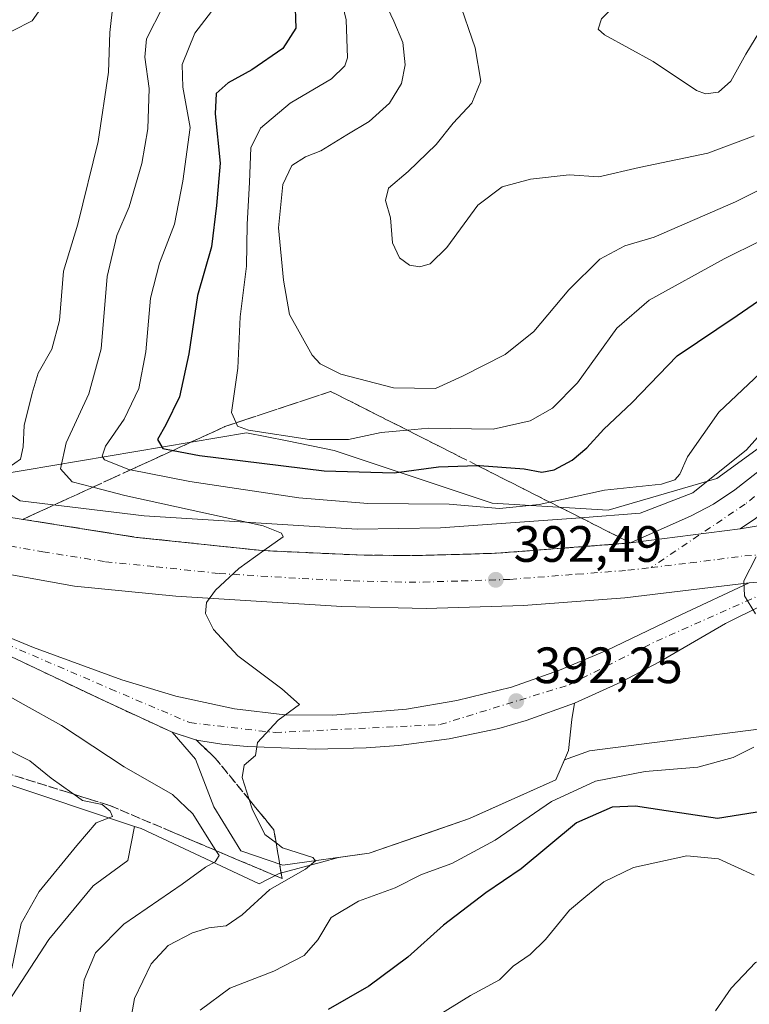
# Model space of a CAD drawing. Units: metres. Extents: x 587040 to 590483, y 4724352 to 4726710.
# Drawn here: x 589279 to 589422, y 4725002 to 4725196 of the extents above; entities that cross this region are included whole.
import ezdxf

# ---------------------------------------------------------------- set-up
doc = ezdxf.new("R2010")
doc.units = ezdxf.units.M
doc.header["$MEASUREMENT"] = 0
doc.linetypes.add('DGN Style 3', pattern=[2.307223458686699, 1.648016756204785, -0.6592067024819142])
doc.linetypes.add('DGN Style 4', pattern=[2.6384748266838614, 1.318413404963828, -0.6592067024819142, 0.001648016756204785, -0.6592067024819142])
for name, color, linetype, lineweight in [('Carretera de calzada única Cxs', 7, 'Continuous', 13), ('Carretera de calzada única eje', 7, 'DGN Style 4', 0), ('Corriente natural lineal', 142, 'Continuous', 13), ('Cultivos herbáceos CxS', 92, 'Continuous', 0), ('Curva de nivel maestra', 30, 'Continuous', 30), ('Curva de nivel normal', 30, 'Continuous', 0), ('Matorral CxS', 135, 'Continuous', 0), ('Núcleo urbano CxS', 7, 'Continuous', 0), ('Pastizal CxS', 92, 'Continuous', 0), ('Pista pavimentada Cxs', 135, 'Continuous', 0), ('Pista pavimentada eje', 135, 'DGN Style 4', 0), ('Punto de cota en terreno', 7, 'Continuous', 0), ('Rótulo de punto de cota en terreno', 7, 'Continuous', 0), ('Suelo desnudo CxS', 253, 'Continuous', 0), ('Talud superficial', 30, 'DGN Style 3', 0), ('Área de descanso CxS', 135, 'Continuous', 0)]:
    doc.layers.add(name, color=color, linetype=linetype, lineweight=lineweight)
doc.styles.add('Style-Arial', font='txt')

# ---------------------------------------------------------------- blocks, each defined once
blk = doc.blocks.new('*U18')
at = {"layer": 'Núcleo urbano CxS', "color": 7, "linetype": 'Continuous', "lineweight": 0}
for points in [[(589503.5258999999, 4725081.7667, 409.8732000000018), (589440.1807000004, 4725058.592800001, 396.5485999999946), (589390.6705, 4725052.219699999, 392.7186999999976), (589385.7789000003, 4725050.4407, 392.5440999999992), (589384.0477, 4725046.545600001, 392.6119999999937), (589368.5637999997, 4725039.5779, 392.0488999999943), (589367.1142999995, 4725038.925600001, 391.9557000000059), (589359.0941000005, 4725036.165999999, 391.7981), (589347.4293000001, 4725032.1523, 391.021900000007), (589341.4356000006, 4725031.328199999, 390.8092999999935), (589338.0883, 4725030.4111, 390.713699999993), (589329.7671999997, 4725028.1315, 389.3049000000028), (589325.8733999999, 4725026.135500001, 388.4073999999964), (589302.6767999995, 4725036.966399999, 381.5246999999945), (589301.3705000002, 4725037.4014, 381.3000999999931), (589274.8668999998, 4725046.236099999, 377.9471999999951)], [(589274.4627, 4725106.350199999, 384.1423000000068), (589323.3699000003, 4725114.615499999, 404.8882000000012), (589331.3170999996, 4725113.0261, 405.4049999999988), (589340.5893999999, 4725111.171, 404.6934000000037), (589371.5872, 4725100.837300001, 396.7933000000049), (589394.3180999998, 4725099.460300001, 394.4829000000027), (589415.6721000001, 4725105.659399999, 394.3003000000026), (589453.5573000005, 4725133.212099999, 395.2744999999995), (589504.2081000004, 4725188.4725, 396.5154000000039)]]:
    blk.add_polyline3d(points, dxfattribs=at)
blk = doc.blocks.new('*U23')
at = {"layer": 'Cultivos herbáceos CxS', "color": 92, "linetype": 'Continuous', "lineweight": 0}
blk.add_polyline3d([(589274.8668999998, 4725046.236099999, 377.9471999999951), (589301.3705000002, 4725037.4014, 381.3000999999931), (589300.0811000001, 4725030.6995, 381.5651000000071), (589293.2701000003, 4725025.746099999, 381.4182000000001), (589284.6007000003, 4725015.219699999, 381.3524999999936), (589276.5510999998, 4725002.835700001, 379.7226999999984)], dxfattribs=at)
blk = doc.blocks.new('5PATER')
at = {"layer": 'Suelo desnudo CxS', "linetype": 'Continuous', "lineweight": 0}
h = blk.add_hatch(color=51, dxfattribs=at)
edge = h.paths.add_edge_path()
edge.add_ellipse((0, 0), major_axis=(-0.1095731443231308, -0.1110710700762829), ratio=0.9994222409660322, start_angle=0, end_angle=360)
blk = doc.blocks.new('*U32')
at = {"layer": 'Carretera de calzada única Cxs', "color": 7, "linetype": 'Continuous', "lineweight": 13}
for points in [[(589277.1201, 4725098.0101, 387.4517000000051), (589301.7801000001, 4725094.110099999, 388.7997999999934), (589326.5000999998, 4725091.5101, 389.9992999999959), (589346.4600999998, 4725090.590100001, 391.118100000007), (589357.5100999996, 4725090.550100001, 391.7492000000057), (589372.4600999998, 4725090.9901, 392.4519), (589398.7401000002, 4725093.0101, 393.7253000000055), (589420.2301000003, 4725095.770099999, 394.5967999999993), (589441.2100999998, 4725099.220100001, 395.8285000000033), (589455.9101, 4725102.190099999, 396.4795000000013), (589475.3000999996, 4725106.960100001, 397.506899999993), (589498.8000999996, 4725114.2401, 398.8092000000034)], [(589495.8901000004, 4725102.4301, 398.8983000000007), (589455.9200999998, 4725091.2401, 396.8359000000055), (589437.1201, 4725086.300100001, 395.882500000007), (589422.0500999996, 4725085.170100001, 395.0571000000054), (589397.6401000004, 4725082.2601, 393.7995999999985), (589377.7100999998, 4725080.7401, 392.920499999993), (589358.6001000004, 4725080.130100001, 392.0777999999991), (589342.0800999999, 4725080.550100001, 391.3218999999954), (589309.5100999996, 4725082.540100001, 389.7103999999963), (589289.6401000004, 4725084.550100001, 388.7194000000018), (589265.9801000003, 4725088.770099999, 387.372199999998)]]:
    blk.add_polyline3d(points, dxfattribs=at)

msp = doc.modelspace()

# ---------------------------------------------------------------- linework, layer by layer
at = {"layer": 'Carretera de calzada única Cxs', "color": 7, "linetype": 'Continuous', "lineweight": 13, "extrusion": (-0.03986344243656115, -0.005119734812653897, 0.99919202072102), "elevation": -47293.27874687858, "flags": 128}
msp.add_lwpolyline([(-4611518.123464167, 1185584.38869681), (-4611518.123464166, 1185562.704665537)], dxfattribs=at)
at = {"layer": 'Carretera de calzada única Cxs', "color": 7, "linetype": 'Continuous', "lineweight": 13}
for points in [[(589420.2301000003, 4725095.770099999, 394.5967999999993), (589441.2100999998, 4725099.220100001, 395.8285000000033), (589455.9101, 4725102.190099999, 396.4795000000013), (589475.3000999996, 4725106.960100001, 397.506899999993), (589498.8000999996, 4725114.2401, 398.8092000000034), (589522.1201, 4725123.1501, 400.1677000000054), (589546.9600999998, 4725134.2301, 401.6052999999956), (589569.9401000004, 4725146.0701, 402.8141999999934), (589590.3701, 4725157.920100001, 403.9946999999956), (589607.1201, 4725168.8101, 405.0630999999994), (589626.8000999996, 4725183.270099999, 406.2918999999966), (589645.0100999996, 4725198.0101, 407.4836000000068), (589660.1201, 4725211.0601, 408.4845999999961), (589697.1601, 4725246.0701, 411.0722999999998), (589726.3501000004, 4725273.880100001, 413.1723999999958), (589762.0701000001, 4725305.840100001, 415.514599999995), (589788.0500999996, 4725328.2401, 418.3981000000058), (589799.9401000004, 4725337.5701, 417.8610000000044), (589808.0500999996, 4725343.390100001, 418.3898999999947), (589825.0701000001, 4725353.9101, 419.4468000000052), (589842.6401000004, 4725363.390100001, 420.3421999999992)], [(589242.3898999998, 4725105.723099999, 385.8470999999991), (589254.1901000004, 4725102.840100001, 386.3159000000014), (589277.1201, 4725098.0101, 387.4517000000051), (589301.7801000001, 4725094.110099999, 388.7997999999934), (589326.5000999998, 4725091.5101, 389.9992999999959), (589346.4600999998, 4725090.590100001, 391.118100000007), (589357.5100999996, 4725090.550100001, 391.7492000000057), (589372.4600999998, 4725090.9901, 392.4519), (589398.7401000002, 4725093.0101, 393.7253000000055)], [(589437.1201, 4725086.300100001, 395.882500000007), (589431.8701, 4725084.4301, 395.6034999999974), (589417.3901000004, 4725077.210100001, 394.7207000000053), (589404.4401000004, 4725069.710100001, 393.7682000000059), (589396.8201000001, 4725065.670100001, 393.4660000000004), (589387.7301000003, 4725061.600099999, 396.3252999999968), (589378.2801000001, 4725058.1801, 393.507500000007), (589372.9200999998, 4725056.630100001, 393.7296000000061), (589363.1401000004, 4725054.5701, 392.1772999999957), (589353.2600999996, 4725053.270099999, 391.7032999999938), (589346.8501000004, 4725052.790100001, 391.6193000000058), (589336.8501000004, 4725052.550100001, 390.866200000004), (589323.5100999996, 4725053.0801, 390.7949999999983), (589318.5000999998, 4725053.5001, 390.061600000001), (589313.5701000001, 4725054.340100001, 389.7785000000004), (589308.7801000001, 4725055.890100001, 390.8730999999971), (589295.4801000003, 4725062.0101, 389.9138999999996), (589272.1001000004, 4725073.100099999, 389.4958999999944), (589245.7600999996, 4725089.550100001, 387.3286999999983), (589240.2301000003, 4725092.5101, 386.9875999999931), (589235.7001, 4725094.630100001, 386.7419999999984)], [(589249.0701000001, 4725092.800100001, 386.641300000003), (589262.5500999996, 4725083.890100001, 387.0415000000066), (589273.1201, 4725076.4301, 387.898000000001), (589276.9600999998, 4725074.4101, 388.1086000000068), (589281.5701000001, 4725072.5101, 387.9777000000031), (589298.8701, 4725066.1601, 388.671199999997), (589309.4801000003, 4725062.970100001, 389.1374999999971), (589321.0000999998, 4725060.470100001, 389.7336000000068), (589330.9200999998, 4725059.270099999, 390.0828000000038), (589340.3300999999, 4725059.220100001, 390.5374000000011), (589354.8000999996, 4725060.4301, 391.2287999999971), (589364.6601, 4725062.0801, 391.6818999999959), (589375.3701, 4725064.7301, 392.3108000000066), (589384.8201000001, 4725068.0801, 392.6900000000023), (589394.0301000001, 4725071.920100001, 393.1370000000024), (589408.6001000004, 4725078.9301, 394.2140999999974), (589422.0500999996, 4725085.170100001, 395.0571000000054)], [(589422.0500999996, 4725085.170100001, 395.0571000000054), (589397.6401000004, 4725082.2601, 393.7995999999985), (589377.7100999998, 4725080.7401, 392.920499999993), (589358.6001000004, 4725080.130100001, 392.0777999999991), (589342.0800999999, 4725080.550100001, 391.3218999999954), (589309.5100999996, 4725082.540100001, 389.7103999999963), (589289.6401000004, 4725084.550100001, 388.7194000000018), (589265.9801000003, 4725088.770099999, 387.372199999998), (589256.2100999998, 4725090.880100001, 386.9449000000022), (589249.0701000001, 4725092.800100001, 386.641300000003)], [(589276.9600999998, 4725074.4101, 388.1086000000068), (589281.5701000001, 4725072.5101, 387.9777000000031), (589298.8701, 4725066.1601, 388.671199999997), (589309.4801000003, 4725062.970100001, 389.1374999999971), (589321.0000999998, 4725060.470100001, 389.7336000000068), (589330.9200999998, 4725059.270099999, 390.0828000000038), (589340.3300999999, 4725059.220100001, 390.5374000000011), (589354.8000999996, 4725060.4301, 391.2287999999971), (589364.6601, 4725062.0801, 391.6818999999959), (589375.3701, 4725064.7301, 392.3108000000066), (589384.8201000001, 4725068.0801, 392.6900000000023), (589394.0301000001, 4725071.920100001, 393.1370000000024), (589408.6001000004, 4725078.9301, 394.2140999999974), (589422.0500999996, 4725085.170100001, 395.0571000000054), (589437.1201, 4725086.300100001, 395.882500000007)], [(589431.8701, 4725084.4301, 395.6034999999974), (589417.3901000004, 4725077.210100001, 394.7207000000053), (589404.4401000004, 4725069.710100001, 393.7682000000059), (589396.8201000001, 4725065.670100001, 393.4660000000004), (589387.7301000003, 4725061.600099999, 396.3252999999968), (589378.2801000001, 4725058.1801, 393.507500000007), (589372.9200999998, 4725056.630100001, 393.7296000000061), (589363.1401000004, 4725054.5701, 392.1772999999957), (589353.2600999996, 4725053.270099999, 391.7032999999938), (589346.8501000004, 4725052.790100001, 391.6193000000058), (589336.8501000004, 4725052.550100001, 390.866200000004), (589323.5100999996, 4725053.0801, 390.7949999999983), (589318.5000999998, 4725053.5001, 390.061600000001), (589313.5701000001, 4725054.340100001, 389.7785000000004), (589308.7801000001, 4725055.890100001, 390.8730999999971), (589295.4801000003, 4725062.0101, 389.9138999999996), (589272.1001000004, 4725073.100099999, 389.4958999999944)]]:
    msp.add_polyline3d(points, dxfattribs=at)
at = {"layer": 'Carretera de calzada única eje', "color": 7, "linetype": 'DGN Style 4', "lineweight": 0}
for points in [[(589239.5100999996, 4725100.790100001, 385.9291999999987), (589251.6401000004, 4725097.8301, 386.5495999999985), (589255.1901000004, 4725096.860099999, 386.725099999996), (589260.0800999999, 4725095.8201, 386.975900000005), (589271.5500999996, 4725093.4001, 387.5354999999981), (589283.3901000004, 4725091.270099999, 388.133600000001), (589295.7100999998, 4725089.3301, 388.7382000000071), (589305.6601, 4725088.3301, 389.2275999999983), (589318.0100999996, 4725087.020099999, 389.8885000000009), (589334.3000999996, 4725086.020099999, 390.7170000000042), (589344.2801000001, 4725085.5701, 391.2489999999962), (589352.5301000001, 4725085.350099999, 391.675900000002), (589358.0701000001, 4725085.340100001, 391.9177999999956), (589365.5301000001, 4725085.5601, 392.2623000000021), (589375.0800999999, 4725085.860099999, 392.6828999999998), (589388.2301000003, 4725086.880100001, 393.2958999999973), (589398.2100999998, 4725087.640100001, 393.7412999999942), (589402.7707000002, 4725088.1821, 393.9530999999988)], [(589239.5100999996, 4725100.790100001, 385.9291999999987), (589249.4600999998, 4725090.130100001, 386.8273999999947), (589271.2801000001, 4725075.3101, 388.4952000000048), (589296.6201, 4725064.390100001, 388.9207000000025), (589312.2100999998, 4725057.7601, 389.3818000000028), (589328.9801000003, 4725055.8101, 390.2039999999979), (589361.3300999999, 4725057.360099999, 391.6411999999983), (589386.6700999998, 4725065.170100001, 393.9921999999933), (589403.8201000001, 4725073.7501, 393.7927000000054), (589424.8701, 4725083.100099999, 395.238400000002), (589451.0500999996, 4725095.7301, 396.4502000000066)], [(589402.7707000002, 4725088.1821, 393.9530999999988), (589410.4101, 4725089.090100001, 394.3171000000002), (589421.1601, 4725090.4801, 394.8680000000023), (589428.6700999998, 4725091.040100001, 395.3065999999963), (589439.1700999998, 4725092.7601, 395.8758999999991), (589448.5701000001, 4725095.2301, 396.3273999999947), (589451.0500999996, 4725095.7301, 396.4502000000066)]]:
    msp.add_polyline3d(points, dxfattribs=at)
at = {"layer": 'Corriente natural lineal', "color": 142, "linetype": 'Continuous', "lineweight": 13}
for points in [[(589524.6300999997, 4725254.1251, 402.9275000000052), (589517.0530000003, 4725245.317500001, 399.2902999999933), (589500.9663000006, 4725237.4858, 399.5587999999989), (589493.7696000002, 4725219.070800001, 398.5865999999951), (589492.4995999997, 4725209.545800001, 397.8387999999977), (589487.2078999998, 4725197.057399999, 397.7014000000054), (589484.7600999996, 4725179.039999999, 396.463699999993), (589466.4000000004, 4725158.32, 395.4655999999959), (589440.8392000003, 4725133.002400001, 394.8396000000066), (589421.5246000001, 4725111.306500001, 394.1009999999951), (589410.9412000002, 4725102.8399, 394.8291999999929), (589400.6224999996, 4725098.871099999, 394.0620000000054), (589388.9467000002, 4725097.966700001, 394.1766999999964), (589361.4641000004, 4725095.960700001, 392.9839000000065), (589345.0598999998, 4725095.6961, 392.8859999999986), (589303.2555999998, 4725098.3419, 389.8325999999943), (589278.9139, 4725101.252400001, 386.7930000000051), (589275.7389000002, 4725103.369000001, 385.6656999999978), (589272.4111000003, 4725112.1503, 381.521900000007), (589270.6649000002, 4725118.182800001, 379.2994000000036), (589268.5217000004, 4725121.199100001, 378.6208999999944), (589249.8876999998, 4725116.548699999, 377.409799999994)], [(589306.3849, 4725232.484200001, 384.3462), (589304.267, 4725228.6677, 384.5170999999973), (589298.3139000004, 4725220.465600001, 384.1877999999998), (589286.6721999999, 4725203.135399999, 382.9519), (589281.323, 4725195.466700001, 382.4287999999942), (589277.4647000004, 4725193.5098, 382.0684000000037), (589272.4375999998, 4725191.789999999, 381.9244999999937), (589269.5270999996, 4725187.159800001, 381.8742000000057), (589268.4687999999, 4725181.206700001, 381.4517000000051), (589268.0719, 4725172.2108, 380.9481999999989), (589268.3365000002, 4725169.564999999, 380.790599999993), (589269.9239999996, 4725160.436799999, 380.0742000000027), (589267.5427999999, 4725149.456599999, 379.213699999993), (589264.8969000002, 4725143.9003, 379.1159999999945), (589261.4572999999, 4725136.095100001, 378.6226000000024), (589256.9616, 4725130.538100001, 378.1300999999949), (589255.7687999997, 4725127.3639, 377.9352999999974), (589249.8876999998, 4725116.548699999, 377.409799999994)]]:
    msp.add_polyline3d(points, dxfattribs=at)
at = {"layer": 'Cultivos herbáceos CxS', "color": 92, "linetype": 'Continuous', "lineweight": 0}
for points in [[(589052.0707, 4725137.0529, 371.9269000000059), (589129.6385000005, 4725101.858100001, 372.9300999999978), (589192.983, 4725078.6821, 374.4268000000012), (589237.7874999996, 4725061.685699999, 376.6535000000004), (589274.8668999998, 4725046.236099999, 377.9471999999951), (589301.3705000002, 4725037.4014, 381.3000999999931)], [(589301.3705000002, 4725037.4014, 381.3000999999931), (589300.0811000001, 4725030.6995, 381.5651000000071), (589293.2701000003, 4725025.746099999, 381.4182000000001), (589284.6007000003, 4725015.219699999, 381.3524999999936), (589276.5510999998, 4725002.835700001, 379.7226999999984), (589266.0248999996, 4724993.547700001, 376.5188000000053), (589260.4517999999, 4724987.355699999, 375.3521000000038), (589272.2165000001, 4724980.544299999, 375.5858000000007), (589280.8850999996, 4724968.159700001, 375.8871999999974), (589290.7921000002, 4724956.395099999, 375.4352000000072), (589305.0339000003, 4724945.249100001, 375.5283000000054), (589325.1677000001, 4724932.537699999, 374.7167000000045), (589353.8853000002, 4724924.429099999, 376.2630999999965), (589383.0522999996, 4724904.380700001, 374.5222000000067), (589397.2933999998, 4724889.519099999, 374.1869000000006)]]:
    msp.add_polyline3d(points, dxfattribs=at)
at = {"layer": 'Curva de nivel maestra', "color": 30, "linetype": 'Continuous', "lineweight": 30, "elevation": 400, "flags": 128}
for points in [[(589332.8200000003, 4725199.800100001), (589333.0700000003, 4725194.030099999), (589330.5, 4725190.040100001), (589324.4199999999, 4725185.8201), (589319.75, 4725183.290100001), (589317.4100000003, 4725181.200099999), (589317.1900000004, 4725177.1801), (589318.2199999997, 4725167.5101), (589317.4900000002, 4725159.220100001), (589316.4800000004, 4725151.120100001), (589313.7800000003, 4725141.5701), (589312.04, 4725130.120100001), (589310.2000000002, 4725121.690099999), (589307.5300000003, 4725116.1601), (589305.9000000004, 4725113.300100001), (589306.9500000002, 4725111.550100001), (589308.9424000002, 4725111.168199999), (589314.1500000004, 4725110.170100001), (589338.5800000001, 4725107.190099999), (589352.3600000005, 4725106.790100001), (589361.0800000001, 4725107.940099999), (589368.6405999997, 4725108.2138), (589369.0899999999, 4725108.2301), (589377.8799999999, 4725107.5701), (589381.3600000005, 4725106.9101), (589383.7300000004, 4725107.340100001), (589387.2800000003, 4725109.2601), (589390.1500000004, 4725111.640100001), (589393.5199999996, 4725115.3101), (589398.9900000002, 4725120.5001), (589407.8600000005, 4725129.700099999), (589419.6900000004, 4725137.640100001), (589432.4199999999, 4725146.380100001)], [(589427.7400000002, 4725040.8301), (589415.7800000003, 4725038.9301), (589405.7000000002, 4725040.450099999), (589399.7400000002, 4725041.360099999), (589395.1299999999, 4725041.200099999), (589388.1100000005, 4725038.100099999), (589377.2699999996, 4725029.090100001), (589370.3600000005, 4725024.390100001), (589362.0099999999, 4725018.0001), (589355.0300000003, 4725011.7301), (589347.3700000001, 4725006.040100001), (589339.3700000001, 4725001.450099999)]]:
    msp.add_lwpolyline(points, dxfattribs=at)
at = {"layer": 'Curva de nivel normal', "color": 30, "linetype": 'Continuous', "lineweight": 0, "flags": 128}
for points, elevation in [([(589276.8099999996, 4725107.860099999), (589279, 4725109.460100001), (589279.5300000003, 4725111.840100001), (589279.75, 4725116.020099999), (589281.3300000001, 4725122.390100001), (589282.4500000002, 4725126.300100001), (589285.1600000003, 4725131.0601), (589286.6500000004, 4725136.640100001), (589287.4199999999, 4725146.3101), (589290.2800000003, 4725155.540100001), (589294.2599999999, 4725171.7601), (589296.2800000003, 4725185.370100001), (589296.54, 4725193.1801), (589297.2000000002, 4725198.970100001), (589300.2400000002, 4725205.380100001), (589308.5599999996, 4725218.2401), (589313.3499999996, 4725226.540100001), (589316.0999999996, 4725232.590100001), (589316.0999999996, 4725232.750200001)], 385), ([(589428.2999999998, 4725217.450099999), (589418.0199999996, 4725215.540100001), (589413.8543999996, 4725214.077400001), (589413.1500000004, 4725213.8301), (589408.8600000005, 4725210.9301), (589403.9800000004, 4725206.5701), (589401.0300000003, 4725203.130100001), (589397.2000000002, 4725200.0001), (589393.0599999996, 4725195.8201), (589392.3899999997, 4725193.8101), (589393.5999999996, 4725192.720100001), (589403.2100000001, 4725187.4801), (589411.6600000003, 4725181.790100001), (589413.4800000004, 4725181.120100001), (589416, 4725181.4801), (589418.4299999997, 4725183.630100001), (589421.3799999999, 4725188.920100001), (589428.3200000003, 4725200.3201), (589434.4400000004, 4725215.300100001), (589433.2999999998, 4725217.040100001), (589431.5449000001, 4725217.184), (589428.2999999998, 4725217.450099999)], 420), ([(589340.8499999996, 4725204.5601), (589342.9299999997, 4725195.630100001), (589343.1699999999, 4725188.1601), (589342.6600000003, 4725186.600099999), (589340.04, 4725184.090100001), (589331.9600000001, 4725179.270099999), (589326.1100000005, 4725174.390100001), (589324.2199999997, 4725170.540100001), (589323.9600000001, 4725163.800100001), (589323.5199999996, 4725155.460100001), (589323.3899999997, 4725147.280099999), (589322.1100000005, 4725137.390100001), (589321.6699999999, 4725127.3101), (589320.4500000002, 4725118.620100001), (589321.3141000001, 4725116.562999999), (589321.5800000001, 4725115.9301), (589323.7800000003, 4725115.1501), (589335.7000000002, 4725113.300100001), (589343.3700000001, 4725113.300100001), (589349.7999999998, 4725114.6501), (589354.9694999997, 4725115.123600001), (589359.0800000001, 4725115.5001), (589371.79, 4725115.3201), (589379.0499999998, 4725116.9901), (589383.4500000002, 4725119.460100001), (589388.3600000005, 4725124.450099999), (589396.0300000003, 4725135.1801), (589402.4000000004, 4725140.610099999), (589417.1200000001, 4725148.7301), (589431.3499999996, 4725155.840100001)], 405), ([(589349.8899999997, 4725200.530099999), (589352.2999999998, 4725195.360099999), (589354.0800000001, 4725191.1801), (589354.4800000004, 4725186.8101), (589353.7599999999, 4725183.1801), (589351.4299999997, 4725179.300100001), (589347.4400000004, 4725175.670100001), (589343.04, 4725173.110099999), (589337.9800000004, 4725169.950099999), (589334.9299999997, 4725168.7501), (589332.2699999996, 4725167.090100001), (589330.4800000004, 4725163.340100001), (589329.6699999999, 4725154.8201), (589330.5999999996, 4725144.550100001), (589331.7800000003, 4725137.800100001), (589336.2400000002, 4725129.850099999), (589337.8099999996, 4725128.1801), (589341.8600000005, 4725126.130100001), (589352.2400000002, 4725123.440099999), (589360.4800000004, 4725123.290100001), (589365.79, 4725125.7401), (589374.1600000003, 4725129.9901), (589379.7400000002, 4725134.4801), (589386.6299999999, 4725142.640100001), (589392.7300000004, 4725148.670100001), (589397.6399999997, 4725151.300100001), (589403.3600000005, 4725153.0001), (589419.3600000005, 4725159.9301), (589428.0199999996, 4725164.3301)], 410), ([(589364.8899999997, 4725199.920100001), (589368.2400000002, 4725190.140100001), (589369.3399999999, 4725183.630100001), (589367.5999999996, 4725179.300100001), (589363.9400000004, 4725175.360099999), (589360.5999999996, 4725171.200099999), (589355.0700000003, 4725165.9001), (589351.2199999997, 4725162.620100001), (589350.6699999999, 4725160.1801), (589351.6399999997, 4725156.8101), (589352.0300000003, 4725151.880100001), (589353.4199999999, 4725148.920100001), (589355.3600000005, 4725147.5001), (589357.3600000005, 4725147.1601), (589359.4400000004, 4725147.780099999), (589362.6799999997, 4725150.950099999), (589368.7699999996, 4725159.3101), (589373.5499999998, 4725162.860099999), (589379.1100000005, 4725164.4001), (589386.6900000004, 4725165.2401), (589392.5, 4725164.850099999), (589400.4000000004, 4725166.690099999), (589413.9199999999, 4725169.4801), (589423.0199999996, 4725172.890100001)], 415), ([(589306.9400000004, 4725198.200099999), (589303.7400000002, 4725191.920100001), (589303.3799999999, 4725188.3301), (589304.2400000002, 4725182.170100001), (589303.9800000004, 4725174.2401), (589302.8499999996, 4725167.450099999), (589301.5499999998, 4725163.2301), (589300.3300000001, 4725158.9801), (589297.9199999999, 4725153.3101), (589296.0199999996, 4725145.2601), (589294.8600000005, 4725131.120100001), (589292.3899999997, 4725122.2601), (589287.9699999997, 4725112.640100001), (589286.8600000005, 4725107.5601), (589289.1699999999, 4725104.9801), (589293.2103000004, 4725103.943499999), (589299.4600000001, 4725102.340100001), (589326.6299999999, 4725096.340100001), (589330.2100000001, 4725094.9301), (589330.54, 4725094.190099999), (589326.7697000002, 4725091.4977), (589321.8300000001, 4725087.970100001), (589317.2699999996, 4725083.7301), (589315.54, 4725081.3201), (589315.3099999996, 4725079.1601), (589316.8700000001, 4725076.030099999), (589321.6500000004, 4725070.840100001), (589330.2999999998, 4725064.4001), (589333.7999999998, 4725061.3201), (589329.5800000001, 4725058.2601), (589325.5499999998, 4725053.880100001), (589325.0999999996, 4725051.3201), (589322.9199999999, 4725049.440099999), (589322.5199999996, 4725046.970100001), (589323.8968000002, 4725042.6501), (589324.4800000004, 4725040.8201), (589326.9900000002, 4725035.800100001), (589329.1706999998, 4725034.161400001), (589330.4500000002, 4725033.200099999), (589336.3600000005, 4725031.290100001), (589336.8899999997, 4725030.630100001), (589334.9500000002, 4725029.0001), (589327.9299999997, 4725025.020099999), (589322.54, 4725020.040100001), (589319.4000000004, 4725017.9001), (589315.9600000001, 4725017.5001), (589312.7599999999, 4725016.5001), (589307.9600000001, 4725014.020099999), (589304.6600000003, 4725010.440099999), (589301.3899999997, 4725003.6601), (589300.2699999996, 4724997.3301)], 390), ([(589317.1600000003, 4725198.140100001), (589313.2199999997, 4725193.0001), (589310.75, 4725186.9101), (589310.9000000004, 4725182.420100001), (589312.2999999998, 4725174.5101), (589310.8700000001, 4725164.0001), (589309.2300000004, 4725155.540100001), (589306.29, 4725147.880100001), (589304.5499999998, 4725141.0101), (589303.6399999997, 4725130.4801), (589302.2300000004, 4725123.3101), (589299.3799999999, 4725117.3101), (589295.7000000002, 4725111.9801), (589295.0300000003, 4725110.0101), (589295.4900000002, 4725109.3301), (589300.25, 4725107.4001), (589300.5861999998, 4725107.334000001), (589312.2599999999, 4725105.040100001), (589333.6100000005, 4725101.860099999), (589347.2100000001, 4725100.7601), (589363.1600000003, 4725100.640100001), (589373.0199999996, 4725099.7601), (589380.8099999996, 4725100.5701), (589382.8881999999, 4725101.021500001), (589393.6100000005, 4725103.350099999), (589404.79, 4725104.5101), (589407.4400000004, 4725105.380100001), (589408.4400000004, 4725106.530099999), (589409.9500000002, 4725109.9001), (589416.0800000001, 4725118.6601), (589424.1500000004, 4725126.3201)], 395), ([(589423.4000000004, 4725090.280099999), (589420.9600000001, 4725085.5701), (589421.0999999996, 4725082.6601), (589423.25, 4725079.0701)], 395), ([(589290.5899999999, 4724999.960100001), (589291.5099999999, 4725007.3201), (589293.7100000001, 4725012.5701), (589299.3200000003, 4725018.210100001), (589310.75, 4725026.040100001), (589315.2999999998, 4725029.390100001), (589317.2000000002, 4725030.4301), (589317.9900000002, 4725031.670100001), (589317.3437999999, 4725032.669600001), (589315.6299999999, 4725035.3201), (589312.8499999996, 4725039.850099999), (589308.8600000005, 4725043.630100001), (589299.3499999996, 4725049.090100001), (589287.0499999998, 4725057.1801), (589279.5199999996, 4725061.360099999), (589269.8600000005, 4725066.8201)], 385), ([(589496.6100000005, 4725068.140100001), (589493.8399999999, 4725060.6501), (589490.5999999996, 4725056.9901), (589487.6100000005, 4725053.440099999), (589483.4500000002, 4725049.9101), (589479.04, 4725045.800100001), (589473.1200000001, 4725041.4101), (589466.7400000002, 4725037.3201), (589465.0199999996, 4725032.9901), (589462.3600000005, 4725027.8201), (589459.1799999997, 4725024.5001), (589455.3499999996, 4725022.6801), (589451.0499999998, 4725020.950099999), (589445.8899999997, 4725016.1801), (589442, 4725013.940099999), (589437.9800000004, 4725013.360099999), (589429.9400000004, 4725013.220100001), (589423.29, 4725010.720100001), (589418.5199999996, 4725005.6601), (589415.4199999999, 4725001.220100001)], 410), ([(589277.2800000003, 4725009.5001), (589279.1600000003, 4725018.3201), (589282.7000000002, 4725024.600099999), (589290.0499999998, 4725033.630100001), (589293.8399999999, 4725038.0801), (589297.0800000001, 4725039.360099999), (589296.5999999996, 4725040.4101), (589295.0599999996, 4725041.6801), (589291.1900000004, 4725042.470100001), (589289.4804999996, 4725043.7061), (589289.0599999996, 4725044.0101), (589285.04, 4725046.840100001), (589280.8700000001, 4725050.2501), (589274.4500000002, 4725053.460100001)], 380), ([(589422.9299999997, 4725052.940099999), (589418.9000000004, 4725050.9001), (589411.9600000001, 4725049.040100001), (589401.5899999999, 4725048.200099999), (589391.8300000001, 4725046.280099999), (589383.2300000004, 4725042.2601), (589372.1600000003, 4725034.710100001), (589363.6900000004, 4725030.110099999), (589357.6799999997, 4725027.970100001), (589352.5700000003, 4725025.350099999), (589345.3600000005, 4725022.7501), (589339.9500000002, 4725019.550100001), (589337.3700000001, 4725015.120100001), (589334.7000000002, 4725012.0801), (589328.7000000002, 4725008.970100001), (589320.0999999996, 4725005.690099999), (589314.2699999996, 4725001.3201)], 395), ([(589423.0199999996, 4725027.8101), (589416.0300000003, 4725031.040100001), (589409.7699999996, 4725031.600099999), (589399.3499999996, 4725029.340100001), (589393.5, 4725026.5001), (589389.9400000004, 4725023.6501), (589386.7599999999, 4725020.950099999), (589382.0300000003, 4725015.190099999), (589379.0300000003, 4725012.2601), (589375.6900000004, 4725009.960100001), (589373.0300000003, 4725007.3101), (589367.3499999996, 4725004.2401), (589354, 4724995.960100001)], 405)]:
    msp.add_lwpolyline(points, dxfattribs=dict(at, elevation=elevation))
at = {"layer": 'Matorral CxS', "color": 135, "linetype": 'Continuous', "lineweight": 0}
for points in [[(589301.3705000002, 4725037.4014, 381.3000999999931), (589302.6767999995, 4725036.966399999, 381.5246999999945), (589325.8733999999, 4725026.135500001, 388.4073999999964), (589329.7671999997, 4725028.1315, 389.3049000000028), (589338.0883, 4725030.4111, 390.713699999993), (589341.4356000006, 4725031.328199999, 390.8092999999935), (589347.4293000001, 4725032.1523, 391.021900000007), (589359.0941000005, 4725036.165999999, 391.7981), (589367.1142999995, 4725038.925600001, 391.9557000000059), (589368.5637999997, 4725039.5779, 392.0488999999943), (589384.0477, 4725046.545600001, 392.6119999999937), (589385.7789000003, 4725050.4407, 392.5440999999992), (589390.6705, 4725052.219699999, 392.7186999999976), (589440.1807000004, 4725058.592800001, 396.5485999999946), (589503.5258999999, 4725081.7667, 409.8732000000018), (589522.0658999998, 4725089.4915, 411.0954000000056), (589533.9611000001, 4725094.249600001, 412.7030999999988), (589552.9660999998, 4725101.851600001, 414.101999999999), (589567.5321000004, 4725096.4246, 420.3736999999965)], [(589276.5510999998, 4725002.835700001, 379.7226999999984), (589284.6007000003, 4725015.219699999, 381.3524999999936), (589293.2701000003, 4725025.746099999, 381.4182000000001), (589300.0811000001, 4725030.6995, 381.5651000000071), (589301.3705000002, 4725037.4014, 381.3000999999931), (589302.6767999995, 4725036.966399999, 381.5246999999945), (589325.8733999999, 4725026.135500001, 388.4073999999964), (589329.7671999997, 4725028.1315, 389.3049000000028), (589338.0883, 4725030.4111, 390.713699999993), (589341.4356000006, 4725031.328199999, 390.8092999999935), (589347.4293000001, 4725032.1523, 391.021900000007), (589359.0941000005, 4725036.165999999, 391.7981), (589367.1142999995, 4725038.925600001, 391.9557000000059), (589368.5637999997, 4725039.5779, 392.0488999999943), (589384.0477, 4725046.545600001, 392.6119999999937), (589385.7789000003, 4725050.4407, 392.5440999999992), (589390.6705, 4725052.219699999, 392.7186999999976), (589440.1807000004, 4725058.592800001, 396.5485999999946), (589503.5258999999, 4725081.7667, 409.8732000000018)], [(589301.3705000002, 4725037.4014, 381.3000999999931), (589300.0811000001, 4725030.6995, 381.5651000000071), (589293.2701000003, 4725025.746099999, 381.4182000000001), (589284.6007000003, 4725015.219699999, 381.3524999999936), (589276.5510999998, 4725002.835700001, 379.7226999999984), (589266.0248999996, 4724993.547700001, 376.5188000000053), (589260.4517999999, 4724987.355699999, 375.3521000000038), (589272.2165000001, 4724980.544299999, 375.5858000000007), (589280.8850999996, 4724968.159700001, 375.8871999999974), (589290.7921000002, 4724956.395099999, 375.4352000000072), (589305.0339000003, 4724945.249100001, 375.5283000000054), (589325.1677000001, 4724932.537699999, 374.7167000000045), (589353.8853000002, 4724924.429099999, 376.2630999999965), (589383.0522999996, 4724904.380700001, 374.5222000000067), (589397.2933999998, 4724889.519099999, 374.1869000000006)]]:
    msp.add_polyline3d(points, dxfattribs=at)
at = {"layer": 'Núcleo urbano CxS', "color": 7, "linetype": 'Continuous', "lineweight": 0}
for points in [[(589394.3180999998, 4725099.460300001, 394.4829000000027), (589415.6721000001, 4725105.659399999, 394.3003000000026), (589453.5573000005, 4725133.212099999, 395.2744999999995), (589504.2081000004, 4725188.4725, 396.5154000000039)], [(589052.0707, 4725137.0529, 371.9269000000059), (589129.6385000005, 4725101.858100001, 372.9300999999978), (589192.983, 4725078.6821, 374.4268000000012), (589237.7874999996, 4725061.685699999, 376.6535000000004), (589274.8668999998, 4725046.236099999, 377.9471999999951), (589301.3705000002, 4725037.4014, 381.3000999999931)], [(589274.4627, 4725106.350199999, 384.1423000000068), (589323.3699000003, 4725114.615499999, 404.8882000000012), (589331.3170999996, 4725113.0261, 405.4049999999988), (589340.5893999999, 4725111.171, 404.6934000000037), (589371.5872, 4725100.837300001, 396.7933000000049), (589394.3180999998, 4725099.460300001, 394.4829000000027)], [(589301.3705000002, 4725037.4014, 381.3000999999931), (589302.6767999995, 4725036.966399999, 381.5246999999945), (589325.8733999999, 4725026.135500001, 388.4073999999964), (589329.7671999997, 4725028.1315, 389.3049000000028), (589338.0883, 4725030.4111, 390.713699999993), (589341.4356000006, 4725031.328199999, 390.8092999999935), (589347.4293000001, 4725032.1523, 391.021900000007), (589359.0941000005, 4725036.165999999, 391.7981), (589367.1142999995, 4725038.925600001, 391.9557000000059), (589368.5637999997, 4725039.5779, 392.0488999999943), (589384.0477, 4725046.545600001, 392.6119999999937), (589385.7789000003, 4725050.4407, 392.5440999999992), (589390.6705, 4725052.219699999, 392.7186999999976), (589440.1807000004, 4725058.592800001, 396.5485999999946), (589503.5258999999, 4725081.7667, 409.8732000000018), (589522.0658999998, 4725089.4915, 411.0954000000056), (589533.9611000001, 4725094.249600001, 412.7030999999988), (589552.9660999998, 4725101.851600001, 414.101999999999), (589567.5321000004, 4725096.4246, 420.3736999999965)]]:
    msp.add_polyline3d(points, dxfattribs=at)
at = {"layer": 'Pastizal CxS', "color": 92, "linetype": 'Continuous', "lineweight": 0}
for points in [[(589504.2081000004, 4725188.4725, 396.5154000000039), (589453.5573000005, 4725133.212099999, 395.2744999999995), (589415.6721000001, 4725105.659399999, 394.3003000000026), (589394.3180999998, 4725099.460300001, 394.4829000000027), (589371.5872, 4725100.837300001, 396.7933000000049), (589340.5893999999, 4725111.171, 404.6934000000037), (589331.3170999996, 4725113.0261, 405.4049999999988), (589323.3699000003, 4725114.615499999, 404.8882000000012), (589274.4627, 4725106.350199999, 384.1423000000068)], [(589394.3180999998, 4725099.460300001, 394.4829000000027), (589415.6721000001, 4725105.659399999, 394.3003000000026), (589453.5573000005, 4725133.212099999, 395.2744999999995), (589504.2081000004, 4725188.4725, 396.5154000000039)], [(589274.4627, 4725106.350199999, 384.1423000000068), (589323.3699000003, 4725114.615499999, 404.8882000000012), (589331.3170999996, 4725113.0261, 405.4049999999988), (589340.5893999999, 4725111.171, 404.6934000000037), (589371.5872, 4725100.837300001, 396.7933000000049), (589394.3180999998, 4725099.460300001, 394.4829000000027)]]:
    msp.add_polyline3d(points, dxfattribs=at)
at = {"layer": 'Pista pavimentada Cxs', "color": 135, "linetype": 'Continuous', "lineweight": 0, "extrusion": (-0.03986344243656115, -0.005119734812653897, 0.99919202072102), "elevation": -47293.27874687858, "flags": 128}
msp.add_lwpolyline([(-4611518.123464167, 1185584.38869681), (-4611518.123464166, 1185562.704665537)], dxfattribs=at)
at = {"layer": 'Pista pavimentada Cxs', "color": 135, "linetype": 'Continuous', "lineweight": 0}
for points in [[(589576.8530000001, 4725268.150800001, 408.6490999999951), (589561.5301000001, 4725251.440099999, 407.6404999999941), (589547.9801000003, 4725236.970100001, 404.0608999999968), (589544.8800999997, 4725233.3301, 405.1154999999999), (589535.5701000001, 4725221.720100001, 404.9499000000069), (589532.4801000003, 4725217.850099999, 404.7697999999946), (589522.3101000004, 4725205.1601, 400.4939000000013), (589512.7500999998, 4725193.380100001, 397.5529999999999), (589507.7301000003, 4725187.140100001, 396.7189000000071), (589489.2901, 4725162.940099999, 396.1465999999928), (589472.6101000002, 4725143.9301, 395.9456000000064), (589460.9700999996, 4725131.2601, 395.570000000007), (589450.3201000001, 4725120.280099999, 395.4600000000065), (589443.2100999998, 4725113.7301, 395.3191999999981), (589431.3201000001, 4725104.110099999, 395.0592999999935), (589423.2701000003, 4725097.8201, 394.6784000000043), (589420.2301000003, 4725095.770099999, 394.5967999999993)], [(589398.7401000002, 4725093.0101, 393.7253000000055), (589410.6401000004, 4725098.3101, 394.2811999999976), (589415.0401, 4725100.640100001, 394.3803000000044), (589419.1901000004, 4725103.440099999, 394.3628000000026), (589427.0100999996, 4725109.540100001, 394.7513999999938), (589438.6700999998, 4725118.9801, 395.1674999999959), (589445.4801000003, 4725125.2501, 395.6239999999962), (589455.9301000005, 4725136.030099999, 395.8371000000043), (589467.4501, 4725148.5601, 395.8999999999942), (589483.9200999998, 4725167.340100001, 395.896900000007), (589502.2701000003, 4725191.4101, 396.6849999999977), (589507.3601000002, 4725197.7401, 397.1474000000017), (589516.9101, 4725209.5101, 398.5250999999989), (589527.0601000004, 4725222.1801, 399.9067000000068), (589530.1501000002, 4725226.0601, 400.2400999999954), (589539.5301000001, 4725237.7501, 404.0688999999985), (589542.8000999996, 4725241.590100001, 403.5522999999957), (589556.4401000004, 4725256.1501, 403.8570999999938), (589557.1653000005, 4725256.941099999, 403.9127000000008)], [(589507.7301000003, 4725187.140100001, 396.7189000000071), (589489.2901, 4725162.940099999, 396.1465999999928), (589472.6101000002, 4725143.9301, 395.9456000000064), (589460.9700999996, 4725131.2601, 395.570000000007), (589450.3201000001, 4725120.280099999, 395.4600000000065), (589443.2100999998, 4725113.7301, 395.3191999999981), (589431.3201000001, 4725104.110099999, 395.0592999999935), (589423.2701000003, 4725097.8201, 394.6784000000043), (589420.2301000003, 4725095.770099999, 394.5967999999993), (589398.7401000002, 4725093.0101, 393.7253000000055), (589410.6401000004, 4725098.3101, 394.2811999999976), (589415.0401, 4725100.640100001, 394.3803000000044), (589419.1901000004, 4725103.440099999, 394.3628000000026), (589427.0100999996, 4725109.540100001, 394.7513999999938), (589438.6700999998, 4725118.9801, 395.1674999999959), (589445.4801000003, 4725125.2501, 395.6239999999962), (589455.9301000005, 4725136.030099999, 395.8371000000043), (589467.4501, 4725148.5601, 395.8999999999942), (589483.9200999998, 4725167.340100001, 395.896900000007), (589502.2701000003, 4725191.4101, 396.6849999999977)]]:
    msp.add_polyline3d(points, dxfattribs=at)
at = {"layer": 'Pista pavimentada eje', "color": 135, "linetype": 'DGN Style 4', "lineweight": 0}
msp.add_polyline3d([(589495.8251, 4725177.2401, 396.0412999999971), (589486.6051000003, 4725165.140100001, 395.902700000006), (589478.2651000004, 4725155.6351, 395.827099999995), (589470.0301000001, 4725146.245100001, 395.7758999999933), (589464.2701000003, 4725139.9801, 395.630799999999), (589458.4501, 4725133.645099999, 395.4951000000001), (589453.2251000004, 4725128.255100001, 395.4042000000045), (589447.9001000002, 4725122.765100001, 395.3132999999943), (589440.9401000004, 4725116.3551, 395.1833999999944), (589434.9951, 4725111.545100001, 395.0571000000054), (589429.1651, 4725106.825099999, 394.8457999999956), (589425.2550999997, 4725103.7751, 394.6527999999962), (589421.2301000003, 4725100.630100001, 394.4850000000006), (589402.7707000002, 4725088.1821, 393.9530999999988)], dxfattribs=at)
at = {"layer": 'Talud superficial', "color": 30, "linetype": 'DGN Style 3', "lineweight": 0}
msp.add_polyline3d([(589362.4900000002, 4725090.700099999, 391.8478000000032), (589357.5099999999, 4725090.550100001, 391.7492000000057), (589353.8300000001, 4725090.5601, 391.5439999999944), (589350.1399999997, 4725090.5801, 391.3288999999932), (589346.4600000001, 4725090.590100001, 391.118100000007), (589326.7697000002, 4725091.4977, 390.0126000000019), (589326.5, 4725091.5101, 389.9992999999959), (589306.7199999997, 4725093.590100001, 389.0439999999944), (589301.7800000003, 4725094.110099999, 388.7997999999934), (589297.3200000003, 4725094.8201, 388.5498999999982), (589292.8499999996, 4725095.520099999, 388.2409999999945), (589288.3899999997, 4725096.2301, 387.9594999999972), (589283.9199999999, 4725096.9301, 387.7397000000055), (589279.4600000001, 4725097.640100001, 387.5626000000047), (589283.8600000005, 4725099.6601, 387.9481999999989), (589292.6799999997, 4725103.700099999, 390.7207999999956), (589293.2103000004, 4725103.943499999, 391.0298000000039), (589297.0800000001, 4725105.720100001, 393.5574999999953), (589300.5861999998, 4725107.334000001, 396.8761999999988), (589301.4900000002, 4725107.7501, 397.6564000000071), (589305.8899999997, 4725109.770099999, 399.4253999999929), (589308.9424000002, 4725111.168199999, 400.8381999999983), (589310.2999999998, 4725111.790100001, 401.4652999999962), (589314.7000000002, 4725113.8101, 404.5602999999974), (589319.1100000005, 4725115.8301, 407.9425999999949), (589321.3141000001, 4725116.562999999, 409.6621000000014), (589323.2599999999, 4725117.210100001, 410.9162999999971), (589327.4199999999, 4725118.590100001, 411.5629000000045), (589331.5700000003, 4725119.9801, 414.6184999999969), (589335.7300000004, 4725121.360099999, 417.2351000000053), (589339.8799999999, 4725122.7401, 417.7979999999953), (589344.0899999999, 4725120.620100001, 416.2814999999973), (589348.29, 4725118.4901, 414.1760999999969), (589352.5, 4725116.370100001, 406.7510000000038), (589354.9694999997, 4725115.123600001, 405.6132000000071), (589356.7000000002, 4725114.2501, 404.8055000000023), (589360.9100000003, 4725112.120100001, 403.0731999999989), (589365.1100000005, 4725110.0001, 401.6212999999989), (589368.6405999997, 4725108.2138, 400.7771000000066), (589369.3200000003, 4725107.870100001, 400.6707000000025), (589373.5300000003, 4725105.7501, 399.8371000000043), (589377.7300000004, 4725103.630100001, 398.2443000000058), (589381.9400000004, 4725101.5001, 396.5256999999983), (589382.8881999999, 4725101.021500001, 396.1533999999957), (589383.3399999999, 4725100.793400001, 395.9516000000003), (589386.1399999997, 4725099.380100001, 394.8117000000057), (589390.3499999996, 4725097.2601, 393.8006000000024), (589394.5499999998, 4725095.130100001, 393.8332999999984), (589398.7599999999, 4725093.0101, 393.7262999999948), (589394.3799999999, 4725092.670100001, 393.4308000000019), (589389.9900000002, 4725092.340100001, 393.2143999999971), (589381.2300000004, 4725091.6601, 392.8191999999981), (589376.8399999999, 4725091.3301, 392.6104999999953), (589372.4600000001, 4725090.9901, 392.4519), (589367.4800000004, 4725090.840100001, 392.1717999999965)], close=True, dxfattribs=at)
for points in [[(589398.7599999999, 4725093.0101, 393.4918000000035), (589394.5499999998, 4725095.130100001, 393.4872999999934), (589390.3499999996, 4725097.2601, 393.8203000000067), (589386.1399999997, 4725099.380100001, 395.3046999999933), (589383.3399999999, 4725100.793400001, 396.6057000000001), (589382.8881999999, 4725101.021500001, 396.8230999999942), (589381.9400000004, 4725101.5001, 397.2152999999962), (589377.7300000004, 4725103.630100001, 398.9201999999932), (589373.5300000003, 4725105.7501, 400.295499999993), (589369.3200000003, 4725107.870100001, 401.280899999998), (589368.6405999997, 4725108.2138, 401.4459999999963), (589365.1100000005, 4725110.0001, 402.5685999999987), (589360.9100000003, 4725112.120100001, 404.0157999999938), (589356.7000000002, 4725114.2501, 405.6542999999947), (589354.9694999997, 4725115.123600001, 406.1600000000035), (589352.5, 4725116.370100001, 406.7140999999974), (589348.29, 4725118.4901, 407.8334000000032), (589344.0899999999, 4725120.620100001, 408.7066999999952), (589339.8799999999, 4725122.7401, 408.9634999999981), (589335.7300000004, 4725121.360099999, 408.1251000000047), (589331.5700000003, 4725119.9801, 407.5458999999973), (589327.4199999999, 4725118.590100001, 406.9464000000008), (589323.2599999999, 4725117.210100001, 405.5396999999939), (589321.3141000001, 4725116.562999999, 404.6956000000064), (589319.1100000005, 4725115.8301, 403.7295000000013), (589314.7000000002, 4725113.8101, 402.070000000007), (589310.2999999998, 4725111.790100001, 400.5629000000045), (589308.9424000002, 4725111.168199999, 399.9643000000069), (589305.8899999997, 4725109.770099999, 398.5250999999989), (589301.4900000002, 4725107.7501, 396.5910000000004), (589300.5861999998, 4725107.334000001, 396.1054000000004), (589297.0800000001, 4725105.720100001, 393.6996000000072), (589293.2103000004, 4725103.943499999, 391.3867000000027), (589292.6799999997, 4725103.700099999, 391.108699999997), (589283.8600000005, 4725099.6601, 387.726800000004), (589279.4600000001, 4725097.640100001, 387.3687999999966)], [(589225.5700000003, 4725099.210100001, 385.1800999999978), (589231.1699999999, 4725096.7501, 385.4642000000022), (589234.1900000004, 4725095.340100001, 385.5669000000053), (589237.2100000001, 4725093.920100001, 385.7872999999963), (589240.2300000004, 4725092.5101, 386.0192999999999), (589242.9900000002, 4725091.030099999, 386.1126999999979), (589245.7599999999, 4725089.550100001, 386.2685000000056), (589249.5199999996, 4725087.200099999, 386.5124000000069), (589253.29, 4725084.850099999, 386.5956000000006), (589264.5700000003, 4725077.800100001, 386.945000000007), (589268.3399999999, 4725075.450099999, 387.0534999999945), (589272.0999999996, 4725073.100099999, 387.258600000001), (589276, 4725071.2501, 387.3187999999937), (589279.8899999997, 4725069.4001, 387.5203000000038), (589283.79, 4725067.550100001, 387.8561000000045), (589287.6900000004, 4725065.710100001, 387.8369999999995), (589291.5800000001, 4725063.860099999, 388.0388999999996), (589295.4800000004, 4725062.0101, 388.2002000000066), (589299.9100000003, 4725059.970100001, 388.3588000000018), (589304.3499999996, 4725057.9301, 388.7284999999974), (589308.7800000003, 4725055.890100001, 388.9263999999966), (589313.4800000004, 4725054.370100001, 389.2685000000056)], [(589279.4600000001, 4725097.640100001, 387.3687999999966), (589283.9199999999, 4725096.9301, 387.5663999999961), (589288.3899999997, 4725096.2301, 387.7658999999985), (589292.8499999996, 4725095.520099999, 388.0813000000053), (589297.3200000003, 4725094.8201, 388.4925999999978), (589301.7800000003, 4725094.110099999, 388.7820999999968), (589306.7199999997, 4725093.590100001, 389.0037000000011), (589326.5, 4725091.5101, 389.8040000000037), (589326.7697000002, 4725091.4977, 389.8203999999969), (589346.4600000001, 4725090.590100001, 391.1600999999937), (589350.1399999997, 4725090.5801, 391.3273999999947), (589353.8300000001, 4725090.5601, 391.4526999999944), (589357.5099999999, 4725090.550100001, 391.5648999999976), (589362.4900000002, 4725090.700099999, 391.7296999999962), (589367.4800000004, 4725090.840100001, 392.008600000001), (589372.4600000001, 4725090.9901, 392.2909000000073), (589376.8399999999, 4725091.3301, 392.4541999999929), (589381.2300000004, 4725091.6601, 392.5806000000011), (589389.9900000002, 4725092.340100001, 392.9340999999986), (589394.3799999999, 4725092.670100001, 393.1986999999936), (589398.7599999999, 4725093.0101, 393.4918000000035)], [(589237.7000000002, 4725070.6601, 377.9922999999981), (589239.7199999997, 4725067.5701, 377.9124000000011), (589242.5300000003, 4725065.770099999, 378.249100000001), (589245.3499999996, 4725063.970100001, 378.3049000000028), (589263.5, 4725054.420100001, 378.4867999999988), (589267.6500000004, 4725052.2501, 378.4698000000063), (589275.9699999997, 4725047.9301, 378.5721000000049), (589288.2599999999, 4725044.090100001, 380.6447000000044), (589289.4804999996, 4725043.7061, 380.8996000000043), (589292.3600000005, 4725042.800100001, 381.5767999999953), (589296.4500000002, 4725041.520099999, 382.0632999999943), (589308.8700000001, 4725036.270099999, 383.257500000007), (589313.1600000003, 4725034.450099999, 384.0117999999929), (589317.3437999999, 4725032.669600001, 385.1836000000039), (589317.4600000001, 4725032.620100001, 385.2109999999957), (589321.75, 4725030.800100001, 387.2161999999953), (589326.0499999998, 4725028.9801, 388.3466999999946), (589330.3399999999, 4725027.1601, 389.5212999999931), (589329.1706999998, 4725034.161400001, 389.9377999999998), (589328.7400000002, 4725036.7401, 390.1310999999987), (589325.8600000005, 4725040.2501, 389.9838000000018), (589323.8968000002, 4725042.6501, 389.9275999999954), (589317.2300000004, 4725050.800100001, 389.4949000000051), (589313.4800000004, 4725054.370100001, 389.2685000000056)], [(589276, 4725071.2501, 390.0265999999974), (589279.8899999997, 4725069.4001, 390.8659000000043), (589283.79, 4725067.550100001, 390.506899999993), (589287.6900000004, 4725065.710100001, 389.3322000000044), (589291.5800000001, 4725063.860099999, 389.8448999999964), (589295.4800000004, 4725062.0101, 389.9138999999996), (589299.9100000003, 4725059.970100001, 390.6003000000055), (589304.3499999996, 4725057.9301, 390.1370000000024), (589308.7800000003, 4725055.890100001, 390.8732000000018), (589313.4800000004, 4725054.370100001, 389.7740999999951), (589317.2300000004, 4725050.800100001, 389.9746000000014), (589323.8968000002, 4725042.6501, 390.2798000000039), (589325.8600000005, 4725040.2501, 390.5388999999996), (589328.7400000002, 4725036.7401, 391.7992999999988), (589329.1706999998, 4725034.161400001, 392.1621000000014), (589330.3399999999, 4725027.1601, 391.5035999999964), (589326.0499999998, 4725028.9801, 390.0262999999977), (589321.75, 4725030.800100001, 387.8932999999961), (589317.4600000001, 4725032.620100001, 386.1257999999943), (589317.3437999999, 4725032.669600001, 386.0993000000017), (589313.1600000003, 4725034.450099999, 384.8171000000002), (589308.8700000001, 4725036.270099999, 383.8270000000048), (589296.4500000002, 4725041.520099999, 383.1438999999955), (589292.3600000005, 4725042.800100001, 382.6827999999951), (589289.4804999996, 4725043.7061, 382.3123000000051), (589288.2599999999, 4725044.090100001, 382.1187999999966), (589275.9699999997, 4725047.9301, 379.9339000000036)]]:
    msp.add_polyline3d(points, dxfattribs=at)
at = {"layer": 'Área de descanso CxS', "color": 135, "linetype": 'Continuous', "lineweight": 0}
for points in [[(589308.7801000001, 4725055.890100001, 390.8730999999971), (589295.4801000003, 4725062.0101, 389.9138999999996), (589272.1001000004, 4725073.100099999, 389.4958999999944), (589245.7600999996, 4725089.550100001, 387.3286999999983), (589240.2301000003, 4725092.5101, 386.9875999999931), (589235.8841000004, 4725094.544, 386.7878999999957)], [(589249.0701000001, 4725092.800100001, 386.641300000003), (589256.2100999998, 4725090.880100001, 386.9449000000022), (589265.9801000003, 4725088.770099999, 387.372199999998), (589289.6401000004, 4725084.550100001, 388.7194000000018), (589309.5100999996, 4725082.540100001, 389.7103999999963), (589342.0800999999, 4725080.550100001, 391.3218999999954)], [(589265.9801000003, 4725088.770099999, 387.372199999998), (589289.6401000004, 4725084.550100001, 388.7194000000018), (589309.5100999996, 4725082.540100001, 389.7103999999963), (589342.0800999999, 4725080.550100001, 391.3218999999954), (589358.6001000004, 4725080.130100001, 392.0777999999991), (589377.7100999998, 4725080.7401, 392.920499999993), (589397.6401000004, 4725082.2601, 393.7995999999985), (589422.0500999996, 4725085.170100001, 395.0571000000054), (589430.4694999997, 4725085.8014, 395.5369000000064)], [(589437.1201, 4725086.300100001, 395.882500000007), (589431.8701, 4725084.4301, 395.6034999999974), (589417.3901000004, 4725077.210100001, 394.7207000000053), (589404.4401000004, 4725069.710100001, 393.7682000000059), (589396.8201000001, 4725065.670100001, 393.4660000000004), (589387.7301000003, 4725061.600099999, 396.3252999999968)], [(589431.8701, 4725084.4301, 395.6034999999974), (589417.3901000004, 4725077.210100001, 394.7207000000053), (589404.4401000004, 4725069.710100001, 393.7682000000059), (589396.8201000001, 4725065.670100001, 393.4660000000004), (589387.7301000003, 4725061.600099999, 396.3252999999968), (589387.2226999998, 4725058.399, 397.988400000002), (589386.5877, 4725052.260600001, 394.8638999999966), (589384.0477, 4725046.545600001, 394.6854000000022), (589367.1142999995, 4725038.925600001, 394.6132999999973), (589347.4293000001, 4725032.1523, 395.7768000000069), (589330.4959000006, 4725029.823899999, 392.2838000000047), (589322.2408999996, 4725032.5756, 388.1987999999984), (589316.9491999998, 4725041.254000001, 388.5651999999973), (589313.3509000001, 4725050.567299999, 390.1003999999957), (589308.7801000001, 4725055.890100001, 390.8730999999971), (589295.4801000003, 4725062.0101, 389.9138999999996), (589272.1001000004, 4725073.100099999, 389.4958999999944)], [(589342.0800999999, 4725080.550100001, 391.3218999999954), (589358.6001000004, 4725080.130100001, 392.0777999999991), (589377.7100999998, 4725080.7401, 392.920499999993), (589397.6401000004, 4725082.2601, 393.7995999999985), (589422.0500999996, 4725085.170100001, 395.0571000000054)], [(589387.7301000003, 4725061.600099999, 396.3252999999968), (589387.2226999998, 4725058.399, 397.988400000002), (589386.5877, 4725052.260600001, 394.8638999999966), (589384.0477, 4725046.545600001, 394.6854000000022), (589367.1142999995, 4725038.925600001, 394.6132999999973), (589347.4293000001, 4725032.1523, 395.7768000000069), (589330.4959000006, 4725029.823899999, 392.2838000000047), (589322.2408999996, 4725032.5756, 388.1987999999984), (589316.9491999998, 4725041.254000001, 388.5651999999973), (589313.3509000001, 4725050.567299999, 390.1003999999957), (589308.7801000001, 4725055.890100001, 390.8730999999971)]]:
    msp.add_polyline3d(points, dxfattribs=at)

# ---------------------------------------------------------------- block references
at = {"layer": 'Carretera de calzada única Cxs', "color": 7, "linetype": 'Continuous', "lineweight": 13}
msp.add_blockref('*U32', (0, 0), dxfattribs=at)
at = {"layer": 'Cultivos herbáceos CxS', "color": 92, "linetype": 'Continuous', "lineweight": 0}
msp.add_blockref('*U23', (0, 0), dxfattribs=at)
at = {"layer": 'Núcleo urbano CxS', "color": 7, "linetype": 'Continuous', "lineweight": 0}
msp.add_blockref('*U18', (0, 0), dxfattribs=at)
at = {"layer": 'Punto de cota en terreno', "color": 7, "linetype": 'Continuous', "lineweight": 0, "xscale": 10, "yscale": 10, "zscale": 10}
for p in [(589372.2800000003, 4725085.779999999, 392.4900000000052), (589376.3099999996, 4725061.980000001, 392.25)]:
    msp.add_blockref('5PATER', p, dxfattribs=at)

# ---------------------------------------------------------------- texts
at = {"layer": 'Rótulo de punto de cota en terreno', "color": 7, "linetype": 'Continuous', "lineweight": 0, "style": 'Style-Arial'}
for s, p in [('392,49', (589375.8077999996, 4725089.307800001)), ('392,25', (589379.8378, 4725065.5078))]:
    msp.add_text(s, height=7.000000000000002, dxfattribs=at).set_placement(p)

doc.saveas('drawing.dxf')
